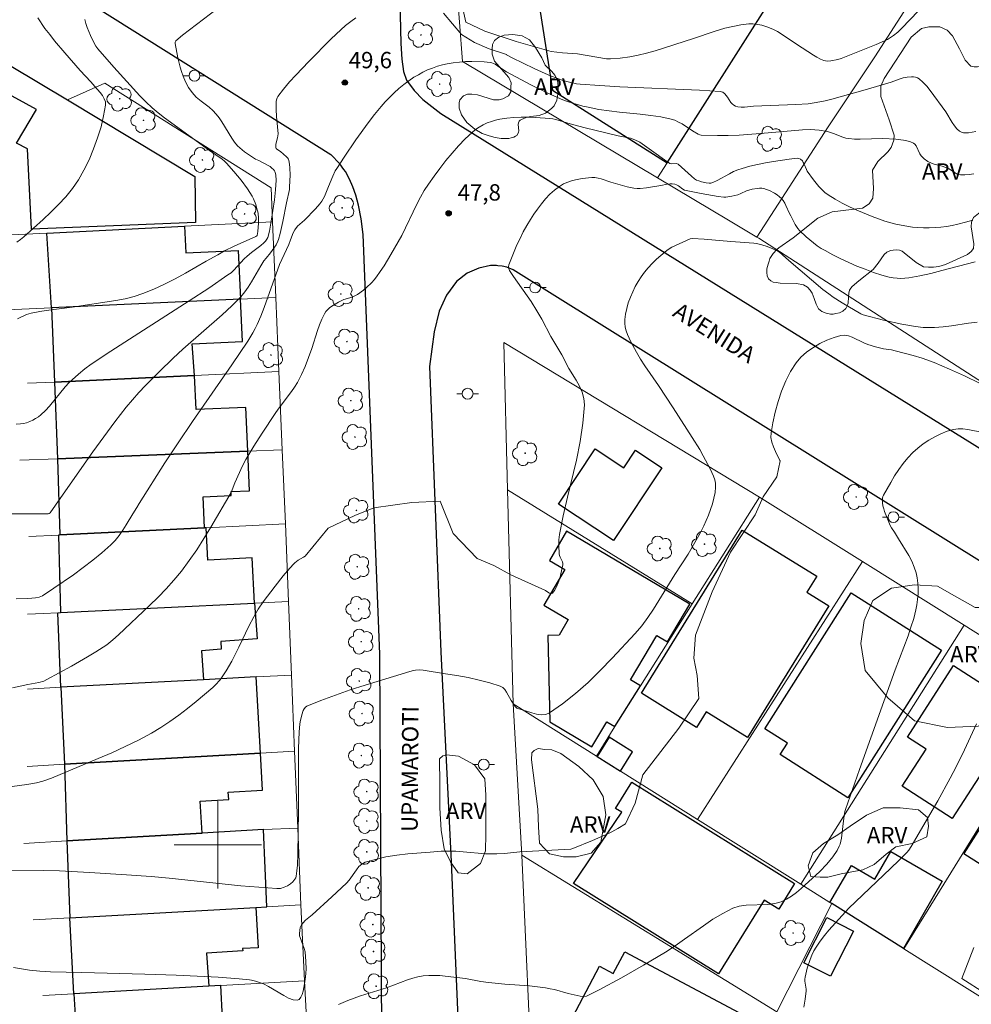
# Model space of a CAD drawing. Units: metres. Extents: x 276846 to 277362, y 1670451 to 1671016.
# Drawn here: x 277182 to 277269, y 1670785 to 1670876 of the extents above; entities that cross this region are included whole.
import ezdxf

# ---------------------------------------------------------------- set-up
doc = ezdxf.new("R2010")
doc.units = ezdxf.units.M
doc.header["$MEASUREMENT"] = 0
for name, color, linetype, lineweight, true_color in [('Arvores_Isoladas', 7, 'Continuous', 18, 0x00ff33), ('Curvas_Intermediarias', 7, 'Continuous', 9, 0x783c14), ('Curvas_Mestras', 7, 'Continuous', 20, 0x783c14), ('Pto_Cotado', 7, 'Continuous', 9, 0x783c14), ('Topon_Pto_Cotado', 7, 'Continuous', 9, 0x783c14), ('Topon_Vegetacao', 7, 'Continuous', 9, 0x00ff33), ('Vegetacao', 7, 'Orla8', 9, 0x00ff33)]:
    doc.layers.add(name, color=color, linetype=linetype, lineweight=lineweight, true_color=true_color)
for name, color, linetype, lineweight in [('Cerca', 8, 'Cerca', 20), ('Edificacoes', 7, 'Continuous', 30), ('Malha_Coordenadas', 7, 'Continuous', 15), ('Muro_Grade', 8, 'Continuous', 20), ('Pavimentacao_Asfaltica_Mfio', 10, 'Continuous', 30), ('Pavimentacao_Nao_Asfaltica_Mfio', 10, 'Continuous', 30), ('Poste', 7, 'Continuous', 9), ('Topon_de_Vias', 7, 'Continuous', 9)]:
    doc.layers.add(name, color=color, linetype=linetype, lineweight=lineweight)
doc.styles.add('Arial', font='arial.ttf', dxfattribs={"height": 1.5})
doc.styles.get("Standard").update_dxf_attribs({"font": 'arial.ttf'})
doc.linetypes.add('Cerca', pattern='A,10,0,["X",Standard,S=1,R=0,X=0,Y=-0.5],0.1', length=10.1)
doc.linetypes.add('Orla8', pattern='A,6,-0.5,["V",Standard,S=1,R=0,X=-0.5,Y=-1],-0.5,6,-0.5,["V",Standard,S=1,R=0,X=-0.5,Y=-1],-0.5', length=14)

# ---------------------------------------------------------------- blocks, each defined once
blk = doc.blocks.new('Cotas')
at = {"layer": 'Pto_Cotado'}
blk.add_hatch(color=256, dxfattribs=at).paths.add_polyline_path([(0, 0.24, 1), (0, -0.24, 1)])
at = {"layer": 'Pto_Cotado', "lineweight": -3}
blk.add_lwpolyline([(0, -0.24, -1), (0, 0.24, -1)], format="xyb", close=True, dxfattribs=at)
blk = doc.blocks.new('Poste')
at = {"layer": 'Poste'}
for points in [[(-0.5, 0), (-1, 0)], [(0.5, 0), (1, 0)]]:
    blk.add_lwpolyline(points, dxfattribs=at)
blk.add_lwpolyline([(0, 0.5, 1), (0, -0.5, 1)], format="xyb", close=True, dxfattribs=at)
blk = doc.blocks.new('Arvore')
at = {"layer": 'Arvores_Isoladas'}
blk.add_lwpolyline([(-0.718, 0.493, 0.872324), (-0.722, -0.551, 0.862983), (0.284, -0.827, 0.900105), (0.89, 0.029, 0.863155), (0.262, 0.861, 0.882486)], format="xyb", close=True, dxfattribs=at)
blk.add_circle((0, 0), 0.0286, dxfattribs=at)

msp = doc.modelspace()

# ---------------------------------------------------------------- linework, layer by layer
at = {"layer": 'Cerca', "flags": 128}
msp.add_lwpolyline([(277275.834, 1670896.398), (277260.318, 1670872.298), (277256.036, 1670865.875), (277249.473, 1670855.761)], dxfattribs=at)
at = {"layer": 'Curvas_Intermediarias', "flags": 128}
for points, elevation in [([(277200.624, 1670877.22), (277196.773, 1670874.269), (277196.152, 1670873.769), (277196.102, 1670873.709), (277196.082, 1670873.629), (277196.082, 1670873.508), (277196.343, 1670872.218), (277196.553, 1670871.358), (277196.673, 1670870.937), (277196.813, 1670870.517), (277197.043, 1670869.997), (277197.323, 1670869.497), (277197.643, 1670869.027), (277197.823, 1670868.807), (277198.023, 1670868.597), (277198.483, 1670868.216), (277199.214, 1670867.666), (277199.544, 1670867.376), (277199.844, 1670867.046), (277200.114, 1670866.706), (277200.364, 1670866.336), (277201.294, 1670864.835), (277201.545, 1670864.475), (277201.815, 1670864.135), (277202.015, 1670863.935), (277202.465, 1670863.575), (277203.475, 1670862.904), (277203.755, 1670862.784), (277204.616, 1670862.334), (277204.806, 1670862.224), (277204.976, 1670862.094), (277205.126, 1670861.954), (277205.206, 1670861.844), (277205.266, 1670861.724), (277205.336, 1670861.434), (277205.356, 1670860.984), (277205.296, 1670860.083), (277205.196, 1670859.183), (277204.906, 1670857.222), (277204.746, 1670856.312), (277204.596, 1670855.731), (277204.506, 1670855.551), (277204.386, 1670855.381), (277204.236, 1670855.231), (277203.956, 1670854.991), (277203.095, 1670854.351), (277202.685, 1670854.021), (277202.425, 1670853.771), (277201.475, 1670852.73), (277201.214, 1670852.49), (277200.934, 1670852.28), (277199.174, 1670851.08), (277197.383, 1670849.899), (277190.17, 1670845.287), (277188.389, 1670844.107), (277187.779, 1670843.667), (277187.199, 1670843.186), (277186.369, 1670842.426), (277185.988, 1670842.006), (277184.548, 1670840.245), (277184.168, 1670839.835), (277183.768, 1670839.455), (277183.537, 1670839.275), (277183.277, 1670839.105), (277183.017, 1670838.955), (277182.737, 1670838.835), (277182.447, 1670838.725), (277182.167, 1670838.655), (277181.877, 1670838.615), (277181.487, 1670838.595)], 51), ([(277264.309, 1670876.48), (277262.809, 1670874.919), (277262.419, 1670874.549), (277262.038, 1670874.239), (277261.758, 1670874.059), (277261.468, 1670873.899), (277260.428, 1670873.438), (277259.377, 1670873.008), (277257.217, 1670872.148), (277256.926, 1670872.048), (277256.276, 1670871.928), (277255.946, 1670871.898), (277255.786, 1670871.918), (277255.636, 1670871.958), (277255.316, 1670872.088), (277255.006, 1670872.258), (277254.696, 1670872.438), (277253.135, 1670873.458), (277251.734, 1670874.399), (277251.374, 1670874.619), (277251.004, 1670874.809), (277250.494, 1670875.029), (277249.954, 1670875.199), (277249.403, 1670875.299), (277249.123, 1670875.309), (277248.763, 1670875.309), (277248.023, 1670875.229), (277247.283, 1670875.089), (277246.552, 1670874.919), (277245.582, 1670874.629), (277243.671, 1670873.979), (277240.14, 1670872.848), (277239.37, 1670872.628), (277238.599, 1670872.448), (277237.819, 1670872.308), (277236.939, 1670872.188), (277236.058, 1670872.118), (277235.678, 1670872.098), (277233.037, 1670872.558), (277231.646, 1670872.648), (277230.596, 1670872.798), (277227.405, 1670873.699), (277224.514, 1670874.639), (277222.773, 1670875.489), (277222.523, 1670876.58)], 51), ([(277183.477, 1670875.869), (277184.128, 1670874.909), (277184.568, 1670874.339), (277185.018, 1670873.769), (277185.948, 1670872.678), (277187.379, 1670871.047), (277188.349, 1670870.017), (277188.709, 1670869.567), (277189.19, 1670869.017), (277189.41, 1670868.737), (277189.58, 1670868.446), (277189.69, 1670868.156), (277189.7, 1670867.856), (277189.52, 1670866.876), (277189.28, 1670865.875), (277188.97, 1670864.855), (277188.599, 1670863.845), (277188.179, 1670862.854), (277187.709, 1670861.904), (277187.199, 1670861.004), (277186.659, 1670860.213), (277186.048, 1670859.453), (277185.388, 1670858.733), (277184.678, 1670858.032), (277183.958, 1670857.362), (277182.187, 1670855.791), (277181.877, 1670855.531), (277181.547, 1670855.301)], 53), ([(277181.617, 1670848.268), (277182.437, 1670848.639), (277182.857, 1670848.779), (277183.657, 1670848.939), (277184.248, 1670849.029), (277186.629, 1670849.319), (277190.64, 1670849.929), (277191.491, 1670850.099), (277192.321, 1670850.309), (277193.131, 1670850.569), (277194.132, 1670850.98), (277195.102, 1670851.44), (277196.072, 1670851.94), (277197.023, 1670852.46), (277198.924, 1670853.541), (277200.004, 1670854.131), (277200.604, 1670854.491), (277201.515, 1670854.921), (277203.505, 1670855.811), (277203.575, 1670855.861), (277203.605, 1670855.912), (277203.655, 1670856.092), (277203.675, 1670856.282), (277203.725, 1670857.032), (277203.745, 1670857.502), (277203.695, 1670857.952), (277203.565, 1670858.483), (277203.485, 1670858.753), (277203.275, 1670859.273), (277203.145, 1670859.523), (277202.735, 1670860.173), (277202.135, 1670860.994), (277201.485, 1670861.784), (277200.804, 1670862.534), (277200.604, 1670862.724), (277200.394, 1670862.904), (277199.244, 1670863.705), (277195.122, 1670866.696), (277194.532, 1670867.146), (277193.962, 1670867.616), (277193.391, 1670868.156), (277192.841, 1670868.727), (277190.45, 1670871.338), (277188.98, 1670873.028), (277188.8, 1670873.278), (277188.639, 1670873.548), (277188.319, 1670874.259), (277188.009, 1670874.989), (277187.879, 1670875.359), (277187.779, 1670875.729)], 52), ([(277269.411, 1670861.574), (277268.991, 1670861.514), (277268.571, 1670861.474), (277268.171, 1670861.464), (277267.991, 1670861.494), (277267.821, 1670861.564), (277267.15, 1670862.014), (277266.98, 1670862.094), (277266.5, 1670862.254), (277265.76, 1670862.454), (277265.52, 1670862.534), (277265.17, 1670862.694), (277264.84, 1670862.934), (277264.559, 1670863.224), (277264.449, 1670863.384), (277264.109, 1670864.135), (277263.999, 1670864.285), (277263.859, 1670864.385), (277263.579, 1670864.505), (277263.269, 1670864.595), (277262.949, 1670864.655), (277262.259, 1670864.735), (277261.068, 1670864.795), (277258.967, 1670864.745), (277258.447, 1670864.755), (277257.927, 1670864.795), (277257.647, 1670864.845), (277257.367, 1670864.935), (277256.536, 1670865.265), (277256.256, 1670865.365), (277255.966, 1670865.445), (277255.196, 1670865.565), (277254.415, 1670865.615), (277253.675, 1670865.605), (277249.834, 1670865.255), (277247.853, 1670865.115), (277246.862, 1670865.075), (277245.872, 1670865.065), (277244.391, 1670865.105), (277244.241, 1670865.145), (277244.101, 1670865.215), (277243.571, 1670865.515), (277242.621, 1670866.136), (277242.291, 1670866.316), (277241.961, 1670866.476), (277241.61, 1670866.586), (277240.68, 1670866.776), (277239.74, 1670866.916), (277238.789, 1670867.026), (277236.869, 1670867.226), (277235.918, 1670867.336), (277234.968, 1670867.476), (277234.007, 1670867.666), (277233.527, 1670867.776), (277232.587, 1670868.036), (277232.117, 1670868.186), (277231.666, 1670868.356), (277230.916, 1670868.677), (277230.186, 1670869.017), (277228.735, 1670869.737), (277226.494, 1670870.907), (277225.884, 1670871.308), (277225.454, 1670871.608), (277225.304, 1670871.698), (277225.154, 1670871.758), (277224.994, 1670871.788), (277224.444, 1670871.828), (277223.313, 1670871.868), (277222.753, 1670871.858), (277222.183, 1670871.818), (277221.622, 1670871.758), (277221.072, 1670871.668), (277220.622, 1670871.558), (277220.162, 1670871.428), (277219.712, 1670871.268), (277219.262, 1670871.088), (277218.831, 1670870.887), (277218.411, 1670870.657), (277218.001, 1670870.417), (277217.531, 1670870.097), (277217.071, 1670869.747), (277216.631, 1670869.377), (277216.19, 1670868.987), (277215.78, 1670868.587), (277215.38, 1670868.166), (277215, 1670867.736), (277214.39, 1670866.996), (277213.799, 1670866.236), (277212.669, 1670864.675), (277211.589, 1670863.084), (277210.918, 1670862.064), (277210.788, 1670861.834), (277210.568, 1670861.354), (277210.158, 1670860.403), (277209.788, 1670859.473), (277209.678, 1670859.253), (277209.548, 1670859.043), (277209.368, 1670858.803), (277208.967, 1670858.342), (277207.947, 1670857.322), (277207.327, 1670856.752), (277207.067, 1670856.432), (277206.907, 1670856.142), (277206.687, 1670855.501), (277206.507, 1670855.091), (277205.656, 1670853.25), (277204.246, 1670849.289), (277203.936, 1670848.509), (277203.615, 1670847.748), (277203.425, 1670847.358), (277203.215, 1670846.968), (277202.755, 1670846.208), (277201.304, 1670844.047), (277197.673, 1670838.845), (277196.353, 1670836.874), (277195.142, 1670835.033), (277192.771, 1670831.312), (277192.561, 1670830.932), (277192.201, 1670830.371), (277191.591, 1670829.361), (277191.271, 1670828.861), (277190.94, 1670828.381), (277190.57, 1670827.93), (277190.17, 1670827.51), (277189.36, 1670826.79), (277188.519, 1670826.1), (277187.649, 1670825.429), (277186.749, 1670824.779), (277184.938, 1670823.529), (277183.898, 1670822.838), (277183.587, 1670822.728), (277183.257, 1670822.658), (277182.927, 1670822.618), (277182.517, 1670822.588), (277181.477, 1670822.578)], 49), ([(277269.321, 1670857.322), (277268.631, 1670857.122), (277267.931, 1670856.942), (277267.421, 1670856.832), (277266.9, 1670856.742), (277266.38, 1670856.682), (277265.85, 1670856.632), (277265.32, 1670856.612), (277264.79, 1670856.612), (277264.269, 1670856.632), (277263.769, 1670856.682), (277263.259, 1670856.752), (277262.749, 1670856.842), (277262.239, 1670856.952), (277261.248, 1670857.222), (277260.068, 1670857.652), (277258.677, 1670858.222), (277257.997, 1670858.543), (277257.327, 1670858.883), (277256.676, 1670859.243), (277256.046, 1670859.623), (277255.736, 1670859.853), (277255.456, 1670860.113), (277255.186, 1670860.403), (277254.676, 1670861.014), (277254.115, 1670861.794), (277254.035, 1670861.954), (277253.835, 1670862.444), (277253.755, 1670862.604), (277253.665, 1670862.744), (277253.485, 1670862.904), (277253.335, 1670862.974), (277253.185, 1670862.994), (277252.465, 1670862.904), (277251.004, 1670862.694), (277250.284, 1670862.564), (277249.554, 1670862.424), (277248.843, 1670862.254), (277248.133, 1670862.064), (277247.733, 1670861.934), (277247.353, 1670861.764), (277246.963, 1670861.564), (277245.842, 1670860.954), (277245.452, 1670860.763), (277245.252, 1670860.703), (277245.102, 1670860.703), (277244.832, 1670860.743), (277244.411, 1670860.833), (277244.151, 1670860.913), (277243.951, 1670860.994), (277243.771, 1670861.114), (277243.501, 1670861.334), (277242.251, 1670862.454), (277242.111, 1670862.494), (277241.67, 1670862.484), (277241.51, 1670862.524), (277241.01, 1670862.834), (277240.03, 1670863.545), (277238.739, 1670864.455), (277238.299, 1670864.685), (277237.879, 1670864.835), (277236.758, 1670865.055), (277233.597, 1670865.825), (277232.337, 1670866.136), (277231.026, 1670866.556), (277230.756, 1670866.616), (277230.486, 1670866.646), (277229.175, 1670866.726), (277228.505, 1670866.746), (277227.845, 1670866.746), (277227.185, 1670866.716), (277226.534, 1670866.666), (277225.894, 1670866.576), (277225.504, 1670866.486), (277225.114, 1670866.376), (277224.734, 1670866.226), (277224.354, 1670866.056), (277224.003, 1670865.845), (277223.663, 1670865.625), (277223.353, 1670865.365), (277222.723, 1670864.765), (277222.103, 1670864.125), (277221.512, 1670863.454), (277220.942, 1670862.774), (277220.382, 1670862.064), (277219.852, 1670861.344), (277219.342, 1670860.613), (277218.961, 1670860.023), (277218.611, 1670859.413), (277218.281, 1670858.783), (277216.891, 1670855.902), (277215.89, 1670854.171), (277215.26, 1670853.11), (277214.92, 1670852.6), (277214.57, 1670852.11), (277214.35, 1670851.84), (277214.13, 1670851.59), (277213.629, 1670851.11), (277213.369, 1670850.89), (277212.819, 1670850.489), (277212.589, 1670850.359), (277212.349, 1670850.259), (277211.579, 1670850.019), (277211.328, 1670849.919), (277211.088, 1670849.799), (277210.458, 1670849.419), (277210.268, 1670849.269), (277210.088, 1670849.109), (277209.928, 1670848.929), (277209.798, 1670848.729), (277209.548, 1670848.238), (277209.338, 1670847.718), (277209.158, 1670847.178), (277208.637, 1670845.537), (277208.007, 1670843.877), (277207.687, 1670843.136), (277207.317, 1670842.426), (277207.057, 1670841.996), (277206.767, 1670841.586), (277205.556, 1670839.975), (277205.266, 1670839.565), (277204.086, 1670837.774), (277203.305, 1670836.574), (277202.565, 1670835.343), (277202.255, 1670834.753), (277201.565, 1670833.223), (277201.334, 1670832.562), (277201.214, 1670832.322), (277199.354, 1670829.151), (277198.723, 1670828.111), (277198.063, 1670827.07), (277197.383, 1670826.07), (277196.653, 1670825.089), (277195.972, 1670824.269), (277195.262, 1670823.489), (277194.512, 1670822.718), (277193.741, 1670821.968), (277190.89, 1670819.267), (277190.36, 1670818.797), (277189.8, 1670818.357), (277188.79, 1670817.696), (277188.049, 1670817.256), (277186.569, 1670816.386), (277184.298, 1670815.155), (277184.018, 1670815.025), (277183.557, 1670814.885), (277182.557, 1670814.695), (277181.167, 1670814.385)], 48), ([(277181.126, 1670805.342), (277182.477, 1670805.522), (277183.367, 1670805.682), (277183.928, 1670805.832), (277184.738, 1670806.122), (277189.02, 1670807.913), (277190.27, 1670808.443), (277191.501, 1670809.003), (277192.711, 1670809.603), (277193.902, 1670810.233), (277194.762, 1670810.754), (277195.592, 1670811.304), (277196.413, 1670811.894), (277197.213, 1670812.504), (277198.003, 1670813.135), (277199.534, 1670814.425), (277199.774, 1670814.645), (277200.214, 1670815.135), (277200.404, 1670815.396), (277200.764, 1670815.946), (277201.284, 1670816.846), (277201.925, 1670818.117), (277202.855, 1670820.057), (277203.305, 1670820.928), (277203.715, 1670821.618), (277204.166, 1670822.288), (277205.256, 1670823.739), (277206.016, 1670824.679), (277206.396, 1670825.139), (277206.927, 1670825.73), (277207.067, 1670825.86), (277207.377, 1670826.1), (277207.867, 1670826.4), (277208.007, 1670826.47), (277210.148, 1670829.061), (277212.589, 1670830.211), (277214.33, 1670830.902), (277217.821, 1670831.402), (277220.412, 1670831.512), (277221.612, 1670828.571), (277223.803, 1670826.28), (277225.354, 1670825.63), (277226.895, 1670824.779), (277230.096, 1670823.339), (277230.376, 1670823.129), (277230.516, 1670823.059), (277230.646, 1670823.039), (277230.736, 1670823.079), (277230.926, 1670823.329), (277231.096, 1670823.659), (277231.246, 1670824.029), (277231.386, 1670824.439), (277231.506, 1670824.859), (277231.666, 1670825.67), (277231.666, 1670825.81), (277231.636, 1670825.96), (277231.426, 1670826.39), (277231.366, 1670826.54), (277231.336, 1670826.69), (277231.296, 1670827.45), (277231.316, 1670827.97), (277231.346, 1670828.221), (277231.376, 1670828.481), (277231.716, 1670830.181), (277232.107, 1670831.892), (277232.917, 1670835.303), (277233.267, 1670837.004), (277233.527, 1670838.695), (277233.657, 1670840.375), (277233.607, 1670840.946), (277233.447, 1670841.516), (277233.197, 1670842.066), (277232.897, 1670842.616), (277232.237, 1670843.707), (277231.576, 1670844.947), (277230.566, 1670846.648), (277229.736, 1670848.218), (277229.296, 1670848.999), (277228.765, 1670849.849), (277227.145, 1670852.14), (277226.795, 1670852.68), (277226.725, 1670852.86), (277226.694, 1670853.04), (277226.715, 1670853.21), (277226.955, 1670853.821), (277227.465, 1670855.031), (277227.745, 1670855.641), (277228.045, 1670856.232), (277228.365, 1670856.812), (277228.705, 1670857.362), (277229.025, 1670857.852), (277229.356, 1670858.332), (277229.716, 1670858.813), (277230.096, 1670859.263), (277230.496, 1670859.683), (277230.916, 1670860.073), (277231.356, 1670860.413), (277231.726, 1670860.633), (277232.127, 1670860.803), (277232.557, 1670860.943), (277232.997, 1670861.044), (277233.447, 1670861.124), (277234.328, 1670861.214), (277234.618, 1670861.214), (277234.908, 1670861.164), (277235.198, 1670861.094), (277236.068, 1670860.803), (277237.579, 1670860.383), (277238.189, 1670860.253), (277238.489, 1670860.223), (277238.779, 1670860.223), (277239.36, 1670860.273), (277240.67, 1670860.493), (277241.25, 1670860.613), (277241.54, 1670860.653), (277241.71, 1670860.643), (277241.961, 1670860.603), (277242.111, 1670860.543), (277242.281, 1670860.453), (277242.681, 1670860.143), (277242.831, 1670860.073), (277244.381, 1670859.763), (277245.412, 1670859.573), (277245.932, 1670859.493), (277246.442, 1670859.433), (277246.632, 1670859.433), (277246.822, 1670859.443), (277247.193, 1670859.503), (277247.753, 1670859.643), (277248.013, 1670859.753), (277248.523, 1670860.013), (277249.073, 1670860.153), (277249.504, 1670860.223), (277249.724, 1670860.243), (277249.934, 1670860.233), (277250.134, 1670860.203), (277250.384, 1670860.133), (277250.634, 1670860.033), (277251.114, 1670859.783), (277251.344, 1670859.633), (277251.564, 1670859.463), (277251.754, 1670859.293), (277251.904, 1670859.103), (277252.045, 1670858.883), (277252.155, 1670858.653), (277252.475, 1670857.932), (277252.595, 1670857.692), (277253.015, 1670856.902), (277253.265, 1670856.532), (277253.415, 1670856.372), (277254.025, 1670855.771), (277254.686, 1670855.221), (277255.026, 1670854.961), (277255.386, 1670854.721), (277255.746, 1670854.511), (277256.466, 1670854.131), (277257.187, 1670853.771), (277257.927, 1670853.431), (277258.677, 1670853.1), (277259.437, 1670852.8), (277260.198, 1670852.52), (277260.958, 1670852.26), (277261.298, 1670852.16), (277261.648, 1670852.08), (277261.998, 1670852.02), (277262.359, 1670851.98), (277262.719, 1670851.97), (277263.079, 1670851.99), (277263.429, 1670852.03), (277264.449, 1670852.21), (277265.46, 1670852.43), (277266.48, 1670852.68), (277269.521, 1670853.491)], 47), ([(277180.326, 1670797.618), (277184.028, 1670797.648), (277185.478, 1670797.618), (277188.229, 1670797.468), (277191.621, 1670797.248), (277193.882, 1670797.078), (277195.532, 1670796.928), (277202.125, 1670796.238), (277203.765, 1670796.098), (277205.416, 1670795.978), (277205.586, 1670795.978), (277205.756, 1670795.998), (277206.086, 1670796.098), (277206.406, 1670796.238), (277206.667, 1670796.408), (277206.897, 1670796.608), (277207.087, 1670796.848), (277207.157, 1670796.978), (277207.197, 1670797.118), (277207.267, 1670797.618), (277207.317, 1670798.119), (277207.357, 1670799.159), (277207.407, 1670803.041), (277207.417, 1670808.823), (277207.457, 1670810.364), (277207.527, 1670811.064), (277207.567, 1670811.294), (277207.707, 1670811.914), (277207.827, 1670812.304), (277207.917, 1670812.474), (277208.037, 1670812.614), (277208.187, 1670812.714), (277209.468, 1670813.245), (277210.798, 1670813.735), (277212.149, 1670814.205), (277213.519, 1670814.645), (277217.641, 1670815.906), (277217.981, 1670815.996), (277218.151, 1670816.016), (277218.501, 1670816.036), (277218.841, 1670816.006), (277220.902, 1670815.686), (277221.943, 1670815.516), (277222.973, 1670815.335), (277223.983, 1670815.115), (277224.974, 1670814.855), (277225.924, 1670814.545), (277226.154, 1670814.415), (277226.344, 1670814.235), (277226.504, 1670814.015), (277226.935, 1670813.245), (277227.315, 1670812.674), (277227.445, 1670812.544), (277228.815, 1670812.094), (277229.266, 1670811.974), (277229.696, 1670811.924), (277230.106, 1670811.954), (277230.466, 1670812.104), (277231.656, 1670812.935), (277232.837, 1670813.875), (277233.987, 1670814.895), (277235.118, 1670815.986), (277236.208, 1670817.106), (277238.319, 1670819.387), (277238.919, 1670820.097), (277239.47, 1670820.838), (277239.99, 1670821.608), (277240.49, 1670822.398), (277241.961, 1670824.789), (277243.171, 1670826.67), (277243.561, 1670827.31), (277243.931, 1670827.95), (277244.291, 1670828.601), (277244.612, 1670829.261), (277245.052, 1670830.251), (277245.242, 1670830.762), (277245.412, 1670831.282), (277245.552, 1670831.802), (277245.652, 1670832.312), (277245.702, 1670832.822), (277245.692, 1670833.163), (277245.622, 1670833.493), (277245.512, 1670833.833), (277245.212, 1670834.493), (277244.572, 1670835.694), (277244.241, 1670836.264), (277243.541, 1670837.374), (277241.79, 1670840.095), (277240.46, 1670842.136), (277239.219, 1670843.947), (277238.819, 1670844.567), (277238.439, 1670845.187), (277237.919, 1670846.138), (277237.619, 1670846.808), (277237.499, 1670847.158), (277237.409, 1670847.498), (277237.359, 1670847.848), (277237.359, 1670848.188), (277237.419, 1670848.689), (277237.539, 1670849.209), (277237.689, 1670849.719), (277237.879, 1670850.229), (277238.089, 1670850.729), (277238.329, 1670851.21), (277238.589, 1670851.67), (277238.869, 1670852.11), (277239.179, 1670852.54), (277239.52, 1670852.95), (277239.89, 1670853.34), (277240.26, 1670853.721), (277241.06, 1670854.411), (277241.35, 1670854.631), (277241.67, 1670854.821), (277242.341, 1670855.151), (277243.381, 1670855.591), (277243.571, 1670855.631), (277244.652, 1670855.551), (277247.113, 1670855.341), (277249.203, 1670855.201), (277249.443, 1670855.171), (277249.944, 1670855.051), (277250.444, 1670854.891), (277250.944, 1670854.691), (277251.414, 1670854.461), (277251.564, 1670854.361), (277251.854, 1670854.121), (277252.415, 1670853.611), (277254.495, 1670851.82), (277255.546, 1670850.96), (277256.096, 1670850.539), (277256.496, 1670850.259), (277257.327, 1670849.719), (277259.037, 1670848.709), (277259.247, 1670848.609), (277261.108, 1670848.148), (277262.809, 1670847.768), (277264.059, 1670847.548), (277264.76, 1670847.468), (277265.1, 1670847.448), (277265.79, 1670847.448), (277266.58, 1670847.508), (277267.361, 1670847.608), (277268.931, 1670847.848), (277269.711, 1670847.948)], 46), ([(277270.272, 1670837.814), (277268.871, 1670838.104), (277268.411, 1670838.164), (277267.961, 1670838.175), (277267.531, 1670838.114), (277266.96, 1670837.934), (277266.39, 1670837.714), (277265.83, 1670837.434), (277265.28, 1670837.124), (277264.75, 1670836.774), (277264.259, 1670836.394), (277263.799, 1670835.994), (277263.339, 1670835.513), (277262.909, 1670834.983), (277262.509, 1670834.423), (277262.138, 1670833.843), (277261.778, 1670833.243), (277261.118, 1670832.062), (277261.058, 1670831.942), (277261.028, 1670831.802), (277261.008, 1670831.662), (277261.018, 1670831.372), (277261.068, 1670831.102), (277261.138, 1670830.832), (277261.218, 1670830.572), (277261.408, 1670830.051), (277261.728, 1670829.291), (277261.848, 1670829.081), (277262.138, 1670828.681), (277262.499, 1670828.061), (277263.429, 1670826.53), (277263.709, 1670826.01), (277263.939, 1670825.479), (277264.119, 1670824.939), (277264.219, 1670824.479), (277264.279, 1670823.999), (277264.299, 1670823.509), (277264.289, 1670823.009), (277264.239, 1670822.518), (277264.179, 1670822.028), (277264.079, 1670821.548), (277263.889, 1670820.748), (277263.639, 1670819.957), (277263.369, 1670819.167), (277262.189, 1670816.036), (277258.907, 1670806.892), (277257.627, 1670803.231), (277257.577, 1670803.051), (277257.497, 1670802.69), (277257.367, 1670801.68), (277257.257, 1670800.59), (277257.207, 1670800.32), (277257.137, 1670800.059), (277257.056, 1670799.859), (277256.846, 1670799.459), (277256.466, 1670798.899), (277255.926, 1670798.229), (277255.266, 1670797.538), (277253.545, 1670795.978), (277253.115, 1670795.618), (277252.675, 1670795.288), (277252.215, 1670794.997), (277251.734, 1670794.777), (277251.134, 1670794.607), (277250.494, 1670794.527), (277248.513, 1670794.447), (277247.873, 1670794.357), (277247.273, 1670794.167), (277246.352, 1670793.707), (277245.452, 1670793.167), (277244.582, 1670792.576), (277242.851, 1670791.336), (277241.981, 1670790.716), (277241.09, 1670790.146), (277239.079, 1670788.955), (277237.049, 1670787.785), (277234.998, 1670786.674), (277233.967, 1670786.154), (277233.837, 1670786.104), (277233.557, 1670786.074), (277233.267, 1670786.104), (277232.987, 1670786.154), (277232.157, 1670786.354), (277230.926, 1670786.704), (277230.516, 1670786.794), (277230.096, 1670786.874), (277229.356, 1670786.964), (277228.605, 1670787.044), (277226.354, 1670787.214), (277224.864, 1670787.354), (277224.153, 1670787.464), (277222.743, 1670787.725), (277220.872, 1670787.945), (277220.372, 1670787.995), (277219.862, 1670788.015), (277219.362, 1670788.015), (277218.861, 1670787.965), (277218.371, 1670787.885), (277217.891, 1670787.755), (277217.411, 1670787.595), (277215.5, 1670786.884), (277213.109, 1670786.134), (277211.929, 1670785.714), (277211.068, 1670785.334)], 44), ([(277253.815, 1670785.084), (277253.925, 1670785.844), (277254.005, 1670786.584), (277254.015, 1670786.764), (277253.905, 1670787.494), (277253.895, 1670787.675), (277253.915, 1670787.855), (277254.115, 1670788.665), (277254.375, 1670789.475), (277254.535, 1670789.875), (277254.716, 1670790.256), (277254.926, 1670790.616), (277255.286, 1670791.146), (277255.686, 1670791.666), (277256.096, 1670792.166), (277257.927, 1670794.197), (277261.108, 1670797.198), (277262.479, 1670798.519), (277263.249, 1670799.279), (277263.429, 1670799.489), (277263.659, 1670799.829), (277266.1, 1670804.041), (277267.241, 1670806.112), (277267.801, 1670807.162), (277268.561, 1670808.723), (277269.641, 1670811.094)], 43), ([(277270.422, 1670786.384), (277268.321, 1670787.725), (277269.421, 1670790.566)], 42)]:
    msp.add_lwpolyline(points, dxfattribs=dict(at, elevation=elevation))
at = {"layer": 'Curvas_Mestras', "flags": 128}
for points, elevation in [([(277212.669, 1670875.869), (277212.199, 1670875.529), (277211.739, 1670875.159), (277211.288, 1670874.769), (277210.418, 1670873.949), (277208.367, 1670871.878), (277207.167, 1670870.627), (277206.597, 1670869.987), (277206.046, 1670869.337), (277205.526, 1670868.667), (277205.446, 1670868.526), (277205.386, 1670868.356), (277205.356, 1670868.186), (277205.346, 1670868.006), (277205.346, 1670867.456), (277205.386, 1670866.816), (277205.496, 1670865.865), (277205.536, 1670865.235), (277205.516, 1670865.045), (277205.476, 1670864.855), (277205.336, 1670864.295), (277205.316, 1670864.115), (277205.326, 1670863.945), (277205.356, 1670863.875), (277205.416, 1670863.815), (277205.746, 1670863.605), (277206.296, 1670863.134), (277206.406, 1670863.024), (277206.487, 1670862.904), (277206.537, 1670862.774), (277206.597, 1670862.454), (277206.627, 1670862.124), (277206.637, 1670861.424), (277206.597, 1670860.383), (277206.577, 1670860.113), (277206.316, 1670858.893), (277205.986, 1670857.202), (277205.736, 1670856.092), (277205.576, 1670855.541), (277205.516, 1670855.371), (277205.346, 1670855.041), (277204.826, 1670854.301), (277204.426, 1670853.831), (277204.236, 1670853.591), (277203.936, 1670853.11), (277203.095, 1670851.65), (277202.795, 1670851.17), (277202.475, 1670850.719), (277202.115, 1670850.289), (277201.274, 1670849.439), (277200.404, 1670848.619), (277196.783, 1670845.467), (277195.902, 1670844.647), (277194.622, 1670843.407), (277193.361, 1670842.146), (277192.751, 1670841.496), (277192.161, 1670840.826), (277191.591, 1670840.145), (277190.55, 1670838.795), (277189.53, 1670837.434), (277188.539, 1670836.044), (277185.598, 1670831.862), (277184.598, 1670830.471), (277184.518, 1670830.401), (277184.438, 1670830.371), (277183.938, 1670830.351), (277179.436, 1670830.371)], 50), ([(277269.601, 1670865.435), (277268.931, 1670865.325), (277268.691, 1670865.315), (277268.471, 1670865.335), (277268.261, 1670865.385), (277268.091, 1670865.475), (277267.841, 1670865.685), (277267.621, 1670865.955), (277267.411, 1670866.266), (277266.84, 1670867.246), (277265.4, 1670869.207), (277265.08, 1670869.607), (277264.74, 1670869.967), (277264.379, 1670870.287), (277264.229, 1670870.377), (277264.059, 1670870.437), (277263.879, 1670870.457), (277263.679, 1670870.467), (277263.289, 1670870.437), (277262.919, 1670870.377), (277262.549, 1670870.257), (277261.808, 1670869.967), (277259.417, 1670869.267), (277256.376, 1670868.416), (277255.746, 1670868.256), (277254.946, 1670868.096), (277254.205, 1670867.996), (277253.065, 1670867.916), (277249.183, 1670867.756), (277248.363, 1670867.686), (277248.033, 1670867.686), (277247.733, 1670867.716), (277247.533, 1670867.756), (277247.373, 1670867.846), (277247.233, 1670867.976), (277247.113, 1670868.116), (277246.792, 1670868.607), (277246.552, 1670868.907), (277246.352, 1670869.047), (277246.132, 1670869.127), (277244.231, 1670869.247), (277236.909, 1670869.557), (277235.088, 1670869.657), (277233.267, 1670869.787), (277232.937, 1670869.827), (277232.297, 1670869.957), (277231.676, 1670870.137), (277231.056, 1670870.357), (277230.546, 1670870.557), (277230.046, 1670870.767), (277229.045, 1670871.228), (277227.035, 1670872.208), (277226.514, 1670872.488), (277226.494, 1670872.498), (277224.904, 1670873.018), (277223.553, 1670873.609), (277222.363, 1670874.359), (277220.712, 1670876.3)], 50), ([(277269.932, 1670842.356), (277268.561, 1670843.026), (277267.17, 1670843.647), (277265.77, 1670844.237), (277264.659, 1670844.657), (277263.849, 1670844.907), (277262.199, 1670845.327), (277261.838, 1670845.397), (277261.108, 1670845.507), (277260.388, 1670845.687), (277259.678, 1670845.908), (277259.317, 1670846.048), (277258.237, 1670846.568), (277257.887, 1670846.698), (277257.547, 1670846.758), (277257.207, 1670846.728), (277256.576, 1670846.538), (277255.926, 1670846.288), (277255.266, 1670845.978), (277254.636, 1670845.607), (277254.045, 1670845.187), (277253.525, 1670844.727), (277253.095, 1670844.217), (277252.585, 1670843.427), (277252.145, 1670842.556), (277251.754, 1670841.626), (277251.434, 1670840.665), (277251.164, 1670839.695), (277250.954, 1670838.725), (277250.794, 1670837.784), (277250.784, 1670837.364), (277250.864, 1670836.944), (277251.004, 1670836.514), (277251.194, 1670836.094), (277251.594, 1670835.253), (277251.614, 1670835.213), (277251.314, 1670833.773), (277250.074, 1670831.922), (277249.323, 1670830.281), (277247.083, 1670826.84), (277245.392, 1670823.199), (277243.851, 1670819.217), (277243.701, 1670817.116), (277244.001, 1670815.526), (277244.151, 1670813.435), (277242.311, 1670810.694), (277239.019, 1670806.402), (277238.329, 1670803.811), (277237.429, 1670801.91), (277236.728, 1670801.5), (277236.168, 1670801.19), (277235.588, 1670800.9), (277234.398, 1670800.38), (277232.607, 1670799.659), (277232.397, 1670799.599), (277227.735, 1670799.339), (277226.314, 1670799.209), (277225.614, 1670799.169), (277225.254, 1670799.159), (277224.574, 1670799.179), (277222.533, 1670799.349), (277221.853, 1670799.399), (277221.172, 1670799.419), (277220.492, 1670799.399), (277219.492, 1670799.329), (277217.451, 1670799.159), (277216.43, 1670799.039), (277215.44, 1670798.879), (277214.47, 1670798.659), (277213.539, 1670798.389), (277213.229, 1670798.229), (277212.959, 1670797.999), (277212.719, 1670797.709), (277212.049, 1670796.748), (277211.809, 1670796.468), (277210.468, 1670795.208), (277208.657, 1670793.577), (277208.057, 1670793.067), (277207.797, 1670792.797), (277207.687, 1670792.647), (277207.627, 1670792.526), (277207.577, 1670792.406), (277207.517, 1670792.136), (277207.497, 1670791.866), (277207.497, 1670791.646), (277207.547, 1670791.476), (277207.917, 1670790.496), (277208.007, 1670790.166), (277208.087, 1670789.295), (277208.107, 1670788.575), (277208.097, 1670788.225), (277208.067, 1670787.875), (277207.967, 1670787.234), (277207.827, 1670786.574), (277207.737, 1670786.264), (277207.617, 1670786.004), (277207.467, 1670785.814), (277207.287, 1670785.744), (277206.917, 1670785.774), (277206.497, 1670785.924), (277206.056, 1670786.154), (277204.646, 1670786.994), (277204.186, 1670787.224), (277203.835, 1670787.364), (277203.475, 1670787.494), (277203.105, 1670787.585), (277202.915, 1670787.615), (277201.955, 1670787.705), (277200.034, 1670787.845), (277196.172, 1670788.035), (277193.291, 1670788.125), (277187.519, 1670788.275), (277184.628, 1670788.355), (277183.668, 1670788.405), (277182.707, 1670788.495), (277181.967, 1670788.605), (277181.237, 1670788.735)], 45)]:
    msp.add_lwpolyline(points, dxfattribs=dict(at, elevation=elevation))
at = {"layer": 'Edificacoes', "flags": 128}
for points in [[(277251.063, 1670878.026), (277248.71, 1670879.394), (277241.038, 1670880.046), (277240.866, 1670881.123), (277228.71, 1670882.139), (277230.737, 1670869.245), (277241.253, 1670862.571)], [(277181.035, 1670871.436), (277186.209, 1670868.336), (277197.894, 1670861.324), (277197.95, 1670857.083), (277182.898, 1670856.491), (277182.523, 1670863.858), (277181.516, 1670864.387), (277183.369, 1670867.463), (277180.187, 1670869.209)], [(277184.748, 1670849.279), (277184.298, 1670856.122), (277196.933, 1670856.762), (277197.053, 1670854.301), (277201.875, 1670854.541), (277202.075, 1670850.059)], [(277202.075, 1670850.059), (277184.748, 1670849.279), (277185.008, 1670842.456), (277197.873, 1670843.056), (277197.653, 1670845.958), (277202.255, 1670846.168)], [(277197.873, 1670843.056), (277185.008, 1670842.456), (277185.288, 1670835.423), (277202.765, 1670836.114), (277202.575, 1670840.135), (277198.023, 1670839.925)], [(277202.765, 1670836.114), (277185.288, 1670835.423), (277185.498, 1670828.431), (277198.783, 1670829.081), (277198.663, 1670831.932), (277201.234, 1670832.032), (277201.224, 1670832.412), (277202.905, 1670832.482)], [(277240.759, 1670834.596), (277236.323, 1670827.913), (277231.275, 1670831.264), (277234.643, 1670836.339), (277237.279, 1670834.589), (277238.347, 1670836.197)], [(277198.783, 1670829.081), (277185.498, 1670828.431), (277185.388, 1670828.421), (277185.548, 1670821.298), (277203.355, 1670822.178), (277203.155, 1670826.32), (277199.094, 1670826.12), (277198.944, 1670829.091)], [(277238.821, 1670814.594), (277237.893, 1670815.142), (277240.295, 1670819.211), (277241.287, 1670818.625), (277243.329, 1670822.084), (277232.017, 1670828.761), (277230.44, 1670826.091), (277231.862, 1670825.258), (277229.94, 1670821.977), (277232.173, 1670820.669), (277231.33, 1670819.232), (277230.314, 1670819.211), (277230.478, 1670811.273), (277234.348, 1670808.988), (277235.702, 1670811.282), (277236.453, 1670810.838)], [(277238.887, 1670813.894), (277248.153, 1670828.868), (277254.991, 1670824.637), (277254.08, 1670823.165), (277256.099, 1670821.916), (277248.63, 1670809.846), (277244.835, 1670812.194), (277243.949, 1670810.762)], [(277250.212, 1670810.639), (277258.135, 1670823.118), (277266.433, 1670817.85), (277257.842, 1670804.319), (277251.624, 1670808.267), (277252.292, 1670809.318)], [(277203.355, 1670822.178), (277203.605, 1670818.897), (277200.264, 1670818.657), (277200.314, 1670817.937), (277198.493, 1670817.806), (277198.693, 1670815.135), (277185.588, 1670814.445), (277185.328, 1670821.288), (277185.548, 1670821.298)], [(277275.701, 1670811.182), (277272.079, 1670805.565), (277270.233, 1670806.755), (277267.433, 1670802.412), (277262.834, 1670805.378), (277265.018, 1670808.765), (277263.309, 1670809.868), (277267.548, 1670816.44)], [(277198.693, 1670815.135), (277185.588, 1670814.445), (277185.938, 1670807.382), (277203.916, 1670808.413), (277203.525, 1670815.396)], [(277236.96, 1670806.758), (277238.077, 1670808.54), (277235.942, 1670809.879), (277234.824, 1670808.096)], [(277285.851, 1670806.834), (277280.842, 1670810.015), (277278.708, 1670806.655), (277276.196, 1670808.25), (277275.656, 1670807.399), (277274.26, 1670808.286), (277268.493, 1670799.205), (277277.361, 1670793.574)], [(277203.916, 1670808.413), (277185.938, 1670807.382), (277186.138, 1670800.35), (277198.563, 1670801.06), (277198.393, 1670803.991), (277201.004, 1670804.141), (277200.964, 1670804.831), (277204.116, 1670805.011)], [(277237.999, 1670805.752), (277252.953, 1670796.442), (277251.493, 1670794.096), (277250.169, 1670794.92), (277245.962, 1670788.155), (277232.647, 1670796.438), (277237.079, 1670802.991), (277236.518, 1670803.331)], [(277198.563, 1670801.06), (277186.138, 1670800.35), (277186.419, 1670793.297), (277203.505, 1670794.257), (277204.506, 1670794.307), (277204.186, 1670801.41)], [(277256.361, 1670794.603), (277256.199, 1670794.705), (277258.167, 1670798.103), (277260.332, 1670796.849), (277261.8, 1670799.385), (277266.512, 1670796.657), (277262.937, 1670790.483)], [(277186.419, 1670793.297), (277203.505, 1670794.257), (277203.715, 1670790.556), (277202.265, 1670790.476), (277202.285, 1670790.256), (277198.974, 1670790.066), (277199.174, 1670787.024), (277186.789, 1670786.324)], [(277258.347, 1670792.076), (277256.244, 1670787.931), (277253.796, 1670789.172), (277255.898, 1670793.317)], [(277237.364, 1670790.185), (277254.513, 1670781.073), (277249.104, 1670770.894), (277231.92, 1670780.024), (277233.19, 1670782.414), (277231.97, 1670783.062), (277235.052, 1670788.862), (277236.307, 1670788.196)], [(277199.174, 1670787.024), (277186.789, 1670786.324), (277187.199, 1670779.471), (277205.186, 1670780.422), (277204.976, 1670784.343), (277200.434, 1670784.103), (277200.274, 1670787.084)]]:
    msp.add_lwpolyline(points, close=True, dxfattribs=at)
at = {"layer": 'Malha_Coordenadas', "flags": 128}
for points in [[(277200, 1670804), (277200, 1670796)], [(277204, 1670800), (277196, 1670800)]]:
    msp.add_lwpolyline(points, dxfattribs=at)
at = {"layer": 'Muro_Grade', "flags": 128}
for points in [[(277221.653, 1670882.728), (277222.473, 1670871.868), (277240.376, 1670861.188)], [(277240.376, 1670861.188), (277241.253, 1670862.571), (277251.063, 1670878.026), (277252.278, 1670879.941), (277252.416, 1670880.159)], [(277189.63, 1670869.877), (277186.209, 1670868.336)], [(277205.018, 1670857.167), (277204.886, 1670860.263), (277189.63, 1670869.877)], [(277240.376, 1670861.188), (277246.884, 1670857.306), (277249.473, 1670855.761)], [(277205.018, 1670857.167), (277196.933, 1670856.762), (277184.298, 1670856.122), (277181.065, 1670855.963)], [(277205.315, 1670850.211), (277205.018, 1670857.167)], [(277249.473, 1670855.761), (277249.664, 1670855.651), (277277.465, 1670837.724)], [(277180.628, 1670849.09), (277184.748, 1670849.279), (277202.075, 1670850.059), (277205.315, 1670850.211)], [(277205.605, 1670843.416), (277205.315, 1670850.211)], [(277249.736, 1670831.899), (277226.254, 1670846.086), (277226.61, 1670832.57)], [(277205.605, 1670843.416), (277197.873, 1670843.056), (277185.008, 1670842.456), (277182.524, 1670842.346)], [(277205.912, 1670836.24), (277205.605, 1670843.416)], [(277205.912, 1670836.24), (277202.765, 1670836.114), (277185.288, 1670835.423), (277181.835, 1670835.283)], [(277206.202, 1670829.461), (277205.912, 1670836.24)], [(277226.61, 1670832.57), (277227.126, 1670812.919)], [(277226.61, 1670832.57), (277243.555, 1670822.099)], [(277243.555, 1670822.099), (277249.736, 1670831.899)], [(277259.172, 1670825.989), (277249.736, 1670831.899)], [(277182.659, 1670828.285), (277185.388, 1670828.421), (277185.498, 1670828.431), (277198.783, 1670829.081), (277198.944, 1670829.091), (277206.202, 1670829.461)], [(277206.506, 1670822.333), (277206.202, 1670829.461)], [(277244.048, 1670802.317), (277259.172, 1670825.989)], [(277268.508, 1670820.142), (277259.172, 1670825.989)], [(277206.506, 1670822.333), (277203.355, 1670822.178), (277185.548, 1670821.298), (277185.328, 1670821.288), (277184.004, 1670821.232), (277182.537, 1670821.16)], [(277206.777, 1670815.563), (277206.506, 1670822.333)], [(277234.752, 1670808.141), (277236.453, 1670810.838), (277238.821, 1670814.594), (277243.555, 1670822.099)], [(277253.515, 1670796.386), (277268.508, 1670820.142)], [(277277.768, 1670814.343), (277268.508, 1670820.142)], [(277182.542, 1670814.288), (277185.588, 1670814.445), (277198.693, 1670815.135), (277203.525, 1670815.396), (277206.777, 1670815.563)], [(277207.057, 1670808.593), (277206.777, 1670815.563)], [(277262.994, 1670790.447), (277277.768, 1670814.343)], [(277234.752, 1670808.141), (277227.126, 1670812.919)], [(277227.126, 1670812.919), (277227.9, 1670799.058)], [(277182.497, 1670807.182), (277185.938, 1670807.382), (277203.916, 1670808.413), (277207.057, 1670808.593)], [(277207.347, 1670801.52), (277207.057, 1670808.593)], [(277244.048, 1670802.317), (277236.96, 1670806.758), (277234.824, 1670808.096), (277234.752, 1670808.141)], [(277253.515, 1670796.386), (277244.048, 1670802.317)], [(277182.187, 1670800.129), (277186.138, 1670800.35), (277198.563, 1670801.06), (277204.186, 1670801.41), (277207.347, 1670801.52)], [(277207.628, 1670794.483), (277207.347, 1670801.52)], [(277227.9, 1670799.058), (277251.322, 1670784.68), (277256.361, 1670794.603)], [(277227.9, 1670799.058), (277228.935, 1670776.521)], [(277256.361, 1670794.603), (277256.199, 1670794.705), (277253.515, 1670796.386)], [(277207.628, 1670794.483), (277204.506, 1670794.307), (277203.505, 1670794.257), (277186.419, 1670793.297), (277183.059, 1670793.102)], [(277207.975, 1670787.514), (277207.628, 1670794.483)], [(277262.994, 1670790.447), (277262.937, 1670790.483), (277256.361, 1670794.603)], [(277271.818, 1670784.919), (277262.994, 1670790.447)], [(277207.975, 1670787.514), (277200.274, 1670787.084), (277199.174, 1670787.024), (277186.789, 1670786.324), (277183.947, 1670786.167)], [(277208.319, 1670780.589), (277207.975, 1670787.514)]]:
    msp.add_lwpolyline(points, dxfattribs=at)
at = {"layer": 'Pavimentacao_Asfaltica_Mfio', "flags": 128}
for points in [[(277215.944, 1670910.513), (277216.811, 1670873.524), (277216.893, 1670872.095), (277217.039, 1670870.956), (277217.335, 1670870.163), (277218.026, 1670869.205), (277218.833, 1670868.378), (277220.488, 1670867.093), (277275.312, 1670833.055), (277313.612, 1670809.246), (277344.471, 1670789.515)], [(277220.006, 1670665.685), (277218.164, 1670706.81), (277216.851, 1670734.717), (277216.326, 1670747.802), (277215.082, 1670776.724), (277214.866, 1670817.473), (277213.341, 1670855.984), (277213.173, 1670857.443), (277212.93, 1670858.69), (277212.67, 1670859.596), (277212.394, 1670860.358), (277212.102, 1670861.071), (277211.713, 1670861.783), (277211.576, 1670861.962), (277211.195, 1670862.464), (277210.365, 1670863.323)], [(277270.657, 1670825.583), (277227.121, 1670852.767), (277226.526, 1670852.989), (277226.097, 1670853.082), (277225.713, 1670853.132), (277225.596, 1670853.147), (277225.031, 1670853.136), (277223.977, 1670852.901), (277222.903, 1670852.432), (277221.928, 1670851.689), (277220.991, 1670850.439), (277220.328, 1670848.955), (277219.861, 1670847.061), (277219.427, 1670843.892), (277220.464, 1670817.695), (277221.437, 1670798.43), (277222.334, 1670776.999), (277223.824, 1670748.091), (277224.428, 1670724.541), (277225.205, 1670706.231), (277226.043, 1670684.093)]]:
    msp.add_lwpolyline(points, dxfattribs=at)
at = {"layer": 'Pavimentacao_Nao_Asfaltica_Mfio', "flags": 128}
msp.add_lwpolyline([(277064.133, 1670953.431), (277074.389, 1670947.659), (277106.101, 1670929.811), (277142.011, 1670906.666), (277147.375, 1670903.249), (277185.906, 1670878.705), (277210.365, 1670863.323)], dxfattribs=at)
at = {"layer": 'Vegetacao', "flags": 128}
for points in [[(277250.434, 1670852.206), (277250.389, 1670852.495), (277250.403, 1670852.836), (277250.512, 1670853.259), (277250.61, 1670853.558), (277250.693, 1670853.791), (277250.977, 1670854.253), (277251.315, 1670854.623), (277251.498, 1670854.781), (277252.81, 1670855.683), (277255.073, 1670857.492), (277256.401, 1670858.074), (277259.192, 1670858.401), (277259.785, 1670858.802), (277260.147, 1670859.337), (277260.185, 1670860.217), (277260.099, 1670861.885), (277260.58, 1670862.707), (277261.508, 1670863.583), (277261.83, 1670863.976), (277262.062, 1670864.654), (277262.079, 1670865.119), (277261.649, 1670866.53), (277260.862, 1670868.655), (277260.861, 1670869.619), (277261.182, 1670870.316), (277263.663, 1670874.104), (277264.618, 1670874.899), (277265.282, 1670875.061), (277266.286, 1670875.046), (277266.951, 1670874.737), (277267.454, 1670874.22), (277268.102, 1670873.022), (277268.621, 1670871.985), (277269.123, 1670871.451), (277269.432, 1670871.386), (277269.74, 1670871.386), (277270.128, 1670871.451), (277270.533, 1670871.549), (277272.703, 1670873.057), (277274.127, 1670873.608), (277275.262, 1670873.82), (277276.152, 1670873.61), (277276.719, 1670873.221), (277276.817, 1670872.833), (277276.817, 1670872.574), (277276.672, 1670872.087), (277276.332, 1670871.552), (277276.025, 1670870.824), (277276.057, 1670870.483), (277276.479, 1670869.917), (277276.884, 1670869.269), (277276.917, 1670868.669), (277276.885, 1670868.248), (277276.771, 1670867.86), (277276.464, 1670867.471), (277275.995, 1670867.178), (277275.622, 1670866.984), (277272.821, 1670865.962), (277271.8, 1670865.281), (277271.136, 1670864.599), (277270.894, 1670864.146), (277270.829, 1670863.903), (277270.813, 1670863.352), (277271.641, 1670861.036), (277271.69, 1670859.968), (277271.399, 1670859.222), (277270.881, 1670858.638), (277270.298, 1670858.282), (277269.391, 1670857.569), (277269.181, 1670857.13), (277269.149, 1670856.709), (277269.41, 1670855.139), (277269.383, 1670854.714), (277269.152, 1670854.43), (277268.83, 1670854.159), (277266.796, 1670853.231), (277266.206, 1670853.061), (277265.7, 1670852.995), (277265.252, 1670852.986), (277264.776, 1670853.024), (277264.105, 1670853.423), (277262.999, 1670854.326), (277262.821, 1670854.456), (277262.574, 1670854.543), (277262.296, 1670854.575), (277262, 1670854.562), (277261.755, 1670854.533), (277261.421, 1670854.388), (277261.164, 1670854.149), (277260.635, 1670853.36), (277260.168, 1670852.768), (277258.85, 1670851.728), (277258.237, 1670851.217), (277258.126, 1670851.084), (277258.002, 1670850.878), (277257.926, 1670850.625), (277257.907, 1670850.243), (277257.878, 1670849.708), (277257.789, 1670849.464), (277257.649, 1670849.211), (277257.392, 1670848.972), (277257.086, 1670848.819), (277256.743, 1670848.733), (277256.502, 1670848.695), (277256.264, 1670848.694), (277255.858, 1670848.764), (277255.462, 1670848.923), (277255.162, 1670849.186), (277254.922, 1670849.598), (277254.745, 1670850.107), (277254.566, 1670850.606), (277254.387, 1670850.899), (277254.132, 1670851.148), (277253.767, 1670851.364), (277253.129, 1670851.495), (277251.613, 1670851.542), (277251.272, 1670851.583), (277250.981, 1670851.625), (277250.757, 1670851.73), (277250.571, 1670851.916)], [(277227.163, 1670864.93), (277226.947, 1670864.861), (277226.708, 1670864.817), (277226.369, 1670864.791), (277226.01, 1670864.817), (277225.454, 1670864.9), (277224.92, 1670865.034), (277224.265, 1670865.261), (277223.61, 1670865.644), (277222.856, 1670866.277), (277222.374, 1670866.965), (277222.171, 1670867.577), (277222.17, 1670868.071), (277222.228, 1670868.361), (277222.548, 1670868.71), (277222.911, 1670868.87), (277223.318, 1670868.871), (277223.856, 1670868.813), (277225.31, 1670868.363), (277225.819, 1670868.364), (277226.182, 1670868.436), (277226.677, 1670868.727), (277226.894, 1670869.076), (277226.909, 1670869.512), (277226.923, 1670869.92), (277226.734, 1670870.4), (277225.409, 1670871.896), (277225.177, 1670872.536), (277225.191, 1670873.03), (277225.22, 1670873.422), (277225.394, 1670873.786), (277225.8, 1670874.106), (277226.294, 1670874.28), (277227.079, 1670874.337), (277227.937, 1670874.209), (277228.621, 1670873.86), (277229.174, 1670873.163), (277229.742, 1670872.218), (277230.047, 1670871.535), (277230.673, 1670870.954), (277230.949, 1670870.606), (277231.196, 1670870.155), (277231.24, 1670869.602), (277231.241, 1670869.05), (277231.139, 1670868.309), (277230.893, 1670867.815), (277230.631, 1670867.567), (277230.085, 1670867.117), (277229.493, 1670866.911), (277228.726, 1670866.82), (277228.398, 1670866.75), (277228.093, 1670866.652), (277227.875, 1670866.54), (277227.756, 1670866.481), (277227.662, 1670866.394), (277227.596, 1670866.248), (277227.564, 1670866.091), (277227.622, 1670865.521), (277227.618, 1670865.394), (277227.585, 1670865.282), (277227.44, 1670865.09), (277227.324, 1670865.011)], [(277269.536, 1670821.778), (277270.591, 1670821.779), (277272.953, 1670821.579), (277274.16, 1670820.424), (277274.211, 1670818.966), (277274.212, 1670817.76), (277274.213, 1670816.353), (277273.561, 1670814.544), (277271.05, 1670811.576), (277269.794, 1670810.872), (277266.98, 1670810.77), (277263.963, 1670811.37), (277261.499, 1670813.48), (277259.438, 1670815.992), (277259.033, 1670818.454), (277259.334, 1670820.565), (277260.137, 1670822.426), (277261.846, 1670823.532), (277263.955, 1670823.835), (277266.066, 1670823.735), (277267.625, 1670822.832)], [(277229.414, 1670808.825), (277230.036, 1670808.73), (277230.68, 1670808.707), (277231.494, 1670808.379), (277233.153, 1670807.175), (277234.461, 1670805.969), (277235.375, 1670804.42), (277235.619, 1670802.753), (277235.168, 1670800.24), (277234.264, 1670799.235), (277232.907, 1670798.881), (277231.752, 1670798.88), (277230.444, 1670799.182), (277229.539, 1670800.136), (277229.438, 1670801.644), (277229.387, 1670803.252), (277228.787, 1670807.783), (277228.843, 1670808.449), (277229.05, 1670808.644)], [(277220.356, 1670807.872), (277220.655, 1670808.171), (277220.992, 1670808.262), (277222.096, 1670808.122), (277223.553, 1670807.319), (277224.51, 1670806.063), (277224.611, 1670804.556), (277224.612, 1670802.847), (277224.613, 1670800.987), (277224.564, 1670799.429), (277224.113, 1670798.273), (277222.907, 1670797.317), (277222.053, 1670797.417), (277221.349, 1670798.422), (277220.794, 1670799.628), (277220.492, 1670801.336), (277220.39, 1670803.397), (277220.389, 1670804.981), (277220.388, 1670806.237), (277220.357, 1670807.237)], [(277260.253, 1670798.2), (277259.231, 1670797.688), (277258.053, 1670797.491), (277257.228, 1670797.334), (277256.01, 1670797.019), (277255.303, 1670797.018), (277254.439, 1670797.096), (277254.201, 1670798.078), (277254.634, 1670799.258), (277255.615, 1670800.122), (277256.912, 1670800.909), (277258.05, 1670801.696), (277259.543, 1670802.718), (277261.075, 1670803.387), (277262.647, 1670803.388), (277264.337, 1670803.192), (277265.162, 1670802.486), (277265.241, 1670801.701), (277265.085, 1670800.717), (277263.748, 1670800.127), (277262.256, 1670799.812), (277261.352, 1670799.144)]]:
    msp.add_lwpolyline(points, close=True, dxfattribs=at)

# ---------------------------------------------------------------- block references
at = {"layer": 'Arvores_Isoladas'}
for p in [(277218.646, 1670874.308), (277220.368, 1670869.8), (277190.998, 1670868.45), (277193.184, 1670866.471), (277250.696, 1670864.778), (277198.586, 1670862.834), (277211.41, 1670858.44), (277202.459, 1670857.879), (277211.293, 1670850.533), (277211.854, 1670846.165), (277204.879, 1670844.928), (277212.217, 1670840.747), (277212.594, 1670837.41), (277228.216, 1670835.93), (277258.611, 1670831.908), (277212.721, 1670830.676), (277244.677, 1670827.589), (277240.586, 1670827.181), (277212.807, 1670825.506), (277212.932, 1670821.648), (277213.172, 1670818.633), (277212.991, 1670815.022), (277213.238, 1670812.038), (277213.179, 1670808.18), (277213.671, 1670804.875), (277213.672, 1670802.181), (277213.674, 1670799.348), (277213.8, 1670796.041), (277214.23, 1670792.674), (277252.813, 1670791.904), (277214.293, 1670790.203), (277214.54, 1670787.019)]:
    msp.add_blockref('Arvore', p, dxfattribs=at)
at = {"layer": 'Poste'}
for p in [(277197.863, 1670870.567), (277229.132, 1670851.133), (277222.933, 1670841.386), (277262.028, 1670830.061), (277224.414, 1670807.352)]:
    msp.add_blockref('Poste', p, dxfattribs=at)
at = {"layer": 'Pto_Cotado'}
for p in [(277211.669, 1670869.937, 49.57), (277221.192, 1670857.932, 47.77)]:
    msp.add_blockref('Cotas', p, dxfattribs=at)

# ---------------------------------------------------------------- texts
at = {"layer": 'Topon_de_Vias', "style": 'Arial'}
for s, rotation, p in [('AVENIDA', 327.86944, (277241.648, 1670848.566)), ('UPAMAROTI', 89.61028, (277218.35, 1670801.166))]:
    msp.add_text(s, height=1.5, rotation=rotation, dxfattribs=at).set_placement(p)
at = {"layer": 'Topon_Pto_Cotado', "style": 'Arial'}
for s, p in [('49,6', (277212.018, 1670871.247, 49.57)), ('47,8', (277222.016, 1670859.109, 47.77))]:
    msp.add_text(s, height=1.5, dxfattribs=at).set_placement(p)
at = {"layer": 'Topon_Vegetacao', "style": 'Arial'}
for p in [(277229.05, 1670868.808), (277264.644, 1670861.022), (277267.226, 1670816.734), (277220.931, 1670802.362), (277232.325, 1670801.107), (277259.584, 1670800.125)]:
    msp.add_text('ARV', height=1.5, dxfattribs=at).set_placement(p)

doc.saveas('drawing.dxf')
